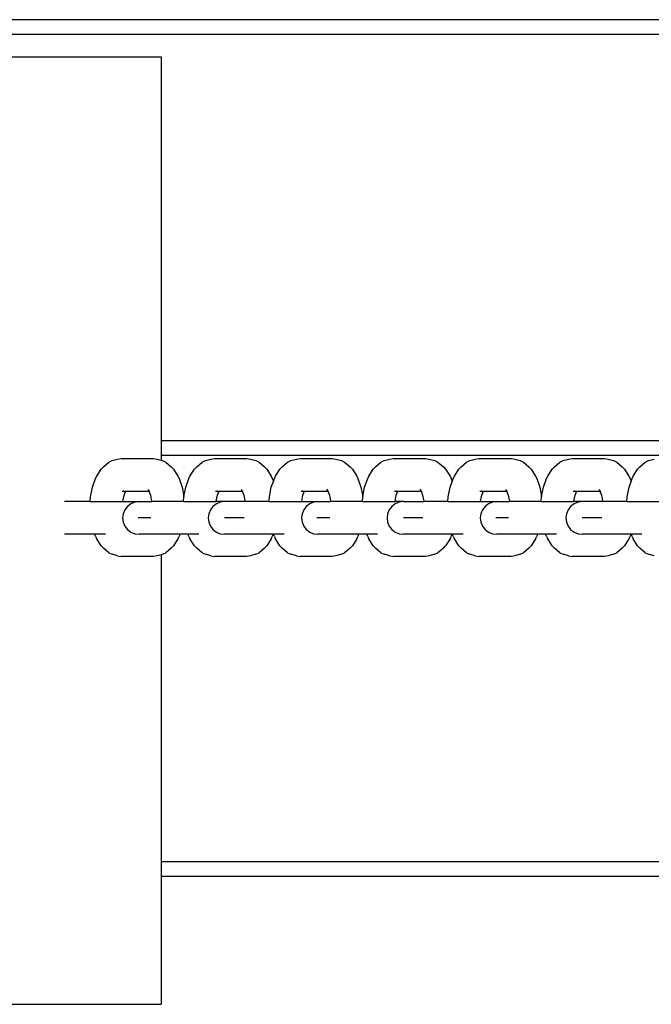
# Model space of a CAD drawing. Units: inches. Extents: x -14.7 to -2.5, y 11.8 to 27.1.
# Drawn here: x -5.8 to -5.7, y 18.1 to 18.3 of the extents above; entities that cross this region are included whole.
import ezdxf

# ---------------------------------------------------------------- set-up
doc = ezdxf.new("R2010")
doc.units = ezdxf.units.IN
doc.header["$MEASUREMENT"] = 0
doc.layers.get('0').update_dxf_attribs({"lineweight": 25})

msp = doc.modelspace()

# ---------------------------------------------------------------- linework, layer by layer
for p, q in [((-5.5476, 18.30489), (-5.85561, 18.30489)), ((-5.85815, 18.30148), (-5.5476, 18.30148)), ((-5.85807, 18.29606), (-5.81486, 18.29606)), ((-5.81486, 18.29606), (-5.81486, 18.20489)), ((-5.5476, 18.20489), (-5.81486, 18.20489)), ((-5.81486, 18.20489), (-5.81486, 18.20148)), ((-5.81486, 18.20148), (-5.5476, 18.20148)), ((-5.81486, 18.20148), (-5.81486, 18.20027)), ((-5.82858, 18.19869), (-5.8273, 18.1998)), ((-5.8273, 18.1998), (-5.82653, 18.20018)), ((-5.82653, 18.20018), (-5.82522, 18.20054)), ((-5.82522, 18.20054), (-5.82435, 18.20067)), ((-5.82435, 18.20067), (-5.81671, 18.20067)), ((-5.81671, 18.20067), (-5.81583, 18.20054)), ((-5.81583, 18.20054), (-5.81486, 18.20027)), ((-5.81486, 18.20027), (-5.81453, 18.20018)), ((-5.81453, 18.20018), (-5.81375, 18.1998)), ((-5.81375, 18.1998), (-5.81247, 18.19869)), ((-5.8064, 18.19869), (-5.80512, 18.1998)), ((-5.80512, 18.1998), (-5.80435, 18.20018)), ((-5.80435, 18.20018), (-5.80304, 18.20054)), ((-5.80304, 18.20054), (-5.80217, 18.20067)), ((-5.80217, 18.20067), (-5.79453, 18.20067)), ((-5.79453, 18.20067), (-5.79365, 18.20054)), ((-5.79365, 18.20054), (-5.79235, 18.20018)), ((-5.79235, 18.20018), (-5.79157, 18.1998)), ((-5.79157, 18.1998), (-5.79029, 18.19869)), ((-5.78607, 18.19869), (-5.78479, 18.1998)), ((-5.78479, 18.1998), (-5.78402, 18.20018)), ((-5.78402, 18.20018), (-5.78271, 18.20054)), ((-5.78271, 18.20054), (-5.78183, 18.20067)), ((-5.78183, 18.20067), (-5.7742, 18.20067)), ((-5.7742, 18.20067), (-5.77332, 18.20054)), ((-5.77332, 18.20054), (-5.77202, 18.20018)), ((-5.77202, 18.20018), (-5.77124, 18.1998)), ((-5.77124, 18.1998), (-5.76996, 18.19869)), ((-5.76389, 18.19869), (-5.76261, 18.1998)), ((-5.76261, 18.1998), (-5.76184, 18.20018)), ((-5.76184, 18.20018), (-5.76053, 18.20054)), ((-5.76053, 18.20054), (-5.75966, 18.20067)), ((-5.75966, 18.20067), (-5.75202, 18.20067)), ((-5.75202, 18.20067), (-5.75114, 18.20054)), ((-5.75114, 18.20054), (-5.74984, 18.20018)), ((-5.74984, 18.20018), (-5.74906, 18.1998)), ((-5.74906, 18.1998), (-5.74778, 18.19869)), ((-5.74356, 18.19869), (-5.74228, 18.1998)), ((-5.74228, 18.1998), (-5.74151, 18.20018)), ((-5.74151, 18.20018), (-5.7402, 18.20054)), ((-5.7402, 18.20054), (-5.73932, 18.20067)), ((-5.73932, 18.20067), (-5.73169, 18.20067)), ((-5.73169, 18.20067), (-5.73081, 18.20054)), ((-5.73081, 18.20054), (-5.72951, 18.20018)), ((-5.72951, 18.20018), (-5.72873, 18.1998)), ((-5.72873, 18.1998), (-5.72745, 18.19869)), ((-5.72138, 18.19869), (-5.7201, 18.1998)), ((-5.7201, 18.1998), (-5.71933, 18.20018)), ((-5.71933, 18.20018), (-5.71802, 18.20054)), ((-5.71802, 18.20054), (-5.71715, 18.20067)), ((-5.71715, 18.20067), (-5.70951, 18.20067)), ((-5.70951, 18.20067), (-5.70863, 18.20054)), ((-5.70863, 18.20054), (-5.70733, 18.20018)), ((-5.70733, 18.20018), (-5.70655, 18.1998)), ((-5.70655, 18.1998), (-5.70527, 18.19869)), ((-5.70105, 18.19869), (-5.69977, 18.1998)), ((-5.69977, 18.1998), (-5.699, 18.20018)), ((-5.699, 18.20018), (-5.69769, 18.20054)), ((-5.83018, 18.19648), (-5.82914, 18.19815)), ((-5.82914, 18.19815), (-5.82858, 18.19869)), ((-5.81247, 18.19869), (-5.81192, 18.19815)), ((-5.81192, 18.19815), (-5.81088, 18.19648)), ((-5.808, 18.19648), (-5.80696, 18.19815)), ((-5.80696, 18.19815), (-5.8064, 18.19869)), ((-5.79029, 18.19869), (-5.78974, 18.19815)), ((-5.78974, 18.19815), (-5.7887, 18.19648)), ((-5.78767, 18.19648), (-5.78663, 18.19815)), ((-5.78663, 18.19815), (-5.78607, 18.19869)), ((-5.76996, 18.19869), (-5.76941, 18.19815)), ((-5.76941, 18.19815), (-5.76837, 18.19648)), ((-5.76549, 18.19648), (-5.76445, 18.19815)), ((-5.76445, 18.19815), (-5.76389, 18.19869)), ((-5.74778, 18.19869), (-5.74723, 18.19815)), ((-5.74723, 18.19815), (-5.74619, 18.19648)), ((-5.74516, 18.19648), (-5.74412, 18.19815)), ((-5.74412, 18.19815), (-5.74356, 18.19869)), ((-5.72745, 18.19869), (-5.7269, 18.19815)), ((-5.7269, 18.19815), (-5.72586, 18.19648)), ((-5.72298, 18.19648), (-5.72194, 18.19815)), ((-5.72194, 18.19815), (-5.72138, 18.19869)), ((-5.70527, 18.19869), (-5.70472, 18.19815)), ((-5.70472, 18.19815), (-5.70368, 18.19648)), ((-5.70265, 18.19648), (-5.70161, 18.19815)), ((-5.70161, 18.19815), (-5.70105, 18.19869)), ((-5.83118, 18.1939), (-5.83044, 18.19591)), ((-5.83044, 18.19591), (-5.83018, 18.19648)), ((-5.81088, 18.19648), (-5.81061, 18.19591)), ((-5.81061, 18.19591), (-5.80987, 18.1939)), ((-5.809, 18.1939), (-5.80827, 18.19591)), ((-5.80827, 18.19591), (-5.808, 18.19648)), ((-5.7887, 18.19648), (-5.78843, 18.19591)), ((-5.78867, 18.1939), (-5.78818, 18.19523)), ((-5.78843, 18.19591), (-5.78818, 18.19523)), ((-5.78818, 18.19523), (-5.78793, 18.19591)), ((-5.78793, 18.19591), (-5.78767, 18.19648)), ((-5.76837, 18.19648), (-5.7681, 18.19591)), ((-5.7681, 18.19591), (-5.76736, 18.1939)), ((-5.76649, 18.1939), (-5.76576, 18.19591)), ((-5.76576, 18.19591), (-5.76549, 18.19648)), ((-5.74619, 18.19648), (-5.74592, 18.19591)), ((-5.74616, 18.1939), (-5.74567, 18.19523)), ((-5.74592, 18.19591), (-5.74567, 18.19523)), ((-5.74567, 18.19523), (-5.74542, 18.19591)), ((-5.74542, 18.19591), (-5.74516, 18.19648)), ((-5.72586, 18.19648), (-5.72559, 18.19591)), ((-5.72559, 18.19591), (-5.72485, 18.1939)), ((-5.72398, 18.1939), (-5.72325, 18.19591)), ((-5.72325, 18.19591), (-5.72298, 18.19648)), ((-5.70368, 18.19648), (-5.70341, 18.19591)), ((-5.70365, 18.1939), (-5.70316, 18.19523)), ((-5.70341, 18.19591), (-5.70316, 18.19523)), ((-5.70316, 18.19523), (-5.70291, 18.19591)), ((-5.70291, 18.19591), (-5.70265, 18.19648)), ((-5.83164, 18.19156), (-5.83118, 18.1939)), ((-5.8241, 18.19292), (-5.8237, 18.19292)), ((-5.8237, 18.19292), (-5.82383, 18.19289)), ((-5.8237, 18.19292), (-5.82345, 18.19292)), ((-5.82367, 18.19195), (-5.82336, 18.1928)), ((-5.82356, 18.19283), (-5.82345, 18.19292)), ((-5.8235, 18.19257), (-5.82336, 18.1928)), ((-5.82345, 18.19292), (-5.82328, 18.19292)), ((-5.82336, 18.1928), (-5.82328, 18.19292)), ((-5.82328, 18.19292), (-5.81777, 18.19292)), ((-5.81805, 18.19337), (-5.81777, 18.19292)), ((-5.81782, 18.19315), (-5.8177, 18.1928)), ((-5.81777, 18.19292), (-5.8177, 18.1928)), ((-5.8177, 18.1928), (-5.81738, 18.19195)), ((-5.80987, 18.1939), (-5.80944, 18.19169)), ((-5.80944, 18.19169), (-5.809, 18.1939)), ((-5.80192, 18.19292), (-5.80152, 18.19292)), ((-5.80152, 18.19292), (-5.80165, 18.19289)), ((-5.80152, 18.19292), (-5.80127, 18.19292)), ((-5.80149, 18.19195), (-5.80118, 18.1928)), ((-5.80138, 18.19283), (-5.80127, 18.19292)), ((-5.80132, 18.19257), (-5.80118, 18.1928)), ((-5.80127, 18.19292), (-5.8011, 18.19292)), ((-5.80118, 18.1928), (-5.8011, 18.19292)), ((-5.8011, 18.19292), (-5.79559, 18.19292)), ((-5.79587, 18.19337), (-5.79559, 18.19292)), ((-5.79564, 18.19315), (-5.79552, 18.1928)), ((-5.79559, 18.19292), (-5.79552, 18.1928)), ((-5.79552, 18.1928), (-5.79521, 18.19195)), ((-5.78913, 18.19156), (-5.78867, 18.1939)), ((-5.78159, 18.19292), (-5.78119, 18.19292)), ((-5.78119, 18.19292), (-5.78132, 18.19289)), ((-5.78119, 18.19292), (-5.78094, 18.19292)), ((-5.78116, 18.19195), (-5.78085, 18.1928)), ((-5.78105, 18.19283), (-5.78094, 18.19292)), ((-5.78099, 18.19257), (-5.78085, 18.1928)), ((-5.78094, 18.19292), (-5.78077, 18.19292)), ((-5.78085, 18.1928), (-5.78077, 18.19292)), ((-5.78077, 18.19292), (-5.77526, 18.19292)), ((-5.77554, 18.19337), (-5.77526, 18.19292)), ((-5.77531, 18.19315), (-5.77519, 18.1928)), ((-5.77526, 18.19292), (-5.77519, 18.1928)), ((-5.77519, 18.1928), (-5.77487, 18.19195)), ((-5.76736, 18.1939), (-5.76693, 18.19169)), ((-5.76693, 18.19169), (-5.76649, 18.1939)), ((-5.75941, 18.19292), (-5.75901, 18.19292)), ((-5.75901, 18.19292), (-5.75914, 18.19289)), ((-5.75901, 18.19292), (-5.75876, 18.19292)), ((-5.75898, 18.19195), (-5.75867, 18.1928)), ((-5.75887, 18.19283), (-5.75876, 18.19292)), ((-5.75881, 18.19257), (-5.75867, 18.1928)), ((-5.75876, 18.19292), (-5.75859, 18.19292)), ((-5.75867, 18.1928), (-5.75859, 18.19292)), ((-5.75859, 18.19292), (-5.75308, 18.19292)), ((-5.75336, 18.19337), (-5.75308, 18.19292)), ((-5.75313, 18.19315), (-5.75301, 18.1928)), ((-5.75308, 18.19292), (-5.75301, 18.1928)), ((-5.75301, 18.1928), (-5.7527, 18.19195)), ((-5.74662, 18.19156), (-5.74616, 18.1939)), ((-5.73908, 18.19292), (-5.73868, 18.19292)), ((-5.73868, 18.19292), (-5.73881, 18.19289)), ((-5.73868, 18.19292), (-5.73843, 18.19292)), ((-5.73865, 18.19195), (-5.73834, 18.1928)), ((-5.73854, 18.19283), (-5.73843, 18.19292)), ((-5.73848, 18.19257), (-5.73834, 18.1928)), ((-5.73843, 18.19292), (-5.73826, 18.19292)), ((-5.73834, 18.1928), (-5.73826, 18.19292)), ((-5.73826, 18.19292), (-5.73275, 18.19292)), ((-5.73303, 18.19337), (-5.73275, 18.19292)), ((-5.7328, 18.19315), (-5.73268, 18.1928)), ((-5.73275, 18.19292), (-5.73268, 18.1928)), ((-5.73268, 18.1928), (-5.73236, 18.19195)), ((-5.72485, 18.1939), (-5.72442, 18.19169)), ((-5.72442, 18.19169), (-5.72398, 18.1939)), ((-5.7169, 18.19292), (-5.7165, 18.19292)), ((-5.7165, 18.19292), (-5.71663, 18.19289)), ((-5.7165, 18.19292), (-5.71625, 18.19292)), ((-5.71647, 18.19195), (-5.71616, 18.1928)), ((-5.71636, 18.19283), (-5.71625, 18.19292)), ((-5.7163, 18.19257), (-5.71616, 18.1928)), ((-5.71625, 18.19292), (-5.71608, 18.19292)), ((-5.71616, 18.1928), (-5.71608, 18.19292)), ((-5.71608, 18.19292), (-5.71057, 18.19292)), ((-5.71085, 18.19337), (-5.71057, 18.19292)), ((-5.71062, 18.19315), (-5.7105, 18.1928)), ((-5.71057, 18.19292), (-5.7105, 18.1928)), ((-5.7105, 18.1928), (-5.71018, 18.19195)), ((-5.70411, 18.19156), (-5.70365, 18.1939)), ((-5.83171, 18.19043), (-5.83781, 18.19043)), ((-5.83171, 18.19043), (-5.83164, 18.19156)), ((-5.83171, 18.19043), (-5.82395, 18.19043)), ((-5.82395, 18.19055), (-5.82367, 18.19195)), ((-5.82395, 18.19043), (-5.82395, 18.19055)), ((-5.82395, 18.19043), (-5.82011, 18.19043)), ((-5.82206, 18.18991), (-5.82287, 18.1893)), ((-5.82112, 18.1903), (-5.82206, 18.18991)), ((-5.82011, 18.19043), (-5.82112, 18.1903)), ((-5.82011, 18.19043), (-5.8171, 18.19043)), ((-5.81738, 18.19195), (-5.81711, 18.19055)), ((-5.81711, 18.19055), (-5.8171, 18.19043)), ((-5.80953, 18.19043), (-5.8171, 18.19043)), ((-5.80953, 18.19043), (-5.80946, 18.19156)), ((-5.80953, 18.19043), (-5.80177, 18.19043)), ((-5.80946, 18.19156), (-5.80944, 18.19169)), ((-5.80173, 18.18991), (-5.80254, 18.1893)), ((-5.80177, 18.19055), (-5.80149, 18.19195)), ((-5.80177, 18.19043), (-5.80177, 18.19055)), ((-5.79978, 18.19043), (-5.80177, 18.19043)), ((-5.80079, 18.1903), (-5.80173, 18.18991)), ((-5.79978, 18.19043), (-5.80079, 18.1903)), ((-5.79492, 18.19043), (-5.79978, 18.19043)), ((-5.79521, 18.19195), (-5.79493, 18.19055)), ((-5.79493, 18.19055), (-5.79492, 18.19043)), ((-5.7892, 18.19043), (-5.79492, 18.19043)), ((-5.7892, 18.19043), (-5.78913, 18.19156)), ((-5.7892, 18.19043), (-5.78144, 18.19043)), ((-5.78144, 18.19055), (-5.78116, 18.19195)), ((-5.78144, 18.19043), (-5.78144, 18.19055)), ((-5.78144, 18.19043), (-5.7776, 18.19043)), ((-5.77955, 18.18991), (-5.78036, 18.1893)), ((-5.77861, 18.1903), (-5.77955, 18.18991)), ((-5.7776, 18.19043), (-5.77861, 18.1903)), ((-5.7776, 18.19043), (-5.77459, 18.19043)), ((-5.77487, 18.19195), (-5.7746, 18.19055)), ((-5.7746, 18.19055), (-5.77459, 18.19043)), ((-5.76702, 18.19043), (-5.77459, 18.19043)), ((-5.76702, 18.19043), (-5.76695, 18.19156)), ((-5.76702, 18.19043), (-5.75926, 18.19043)), ((-5.76695, 18.19156), (-5.76693, 18.19169)), ((-5.75922, 18.18991), (-5.76003, 18.1893)), ((-5.75926, 18.19055), (-5.75898, 18.19195)), ((-5.75926, 18.19043), (-5.75926, 18.19055)), ((-5.75727, 18.19043), (-5.75926, 18.19043)), ((-5.75828, 18.1903), (-5.75922, 18.18991)), ((-5.75727, 18.19043), (-5.75828, 18.1903)), ((-5.75727, 18.19043), (-5.75241, 18.19043)), ((-5.7527, 18.19195), (-5.75242, 18.19055)), ((-5.75242, 18.19055), (-5.75241, 18.19043)), ((-5.74669, 18.19043), (-5.75241, 18.19043)), ((-5.74669, 18.19043), (-5.74662, 18.19156)), ((-5.74669, 18.19043), (-5.73893, 18.19043)), ((-5.73893, 18.19055), (-5.73865, 18.19195)), ((-5.73893, 18.19043), (-5.73893, 18.19055)), ((-5.73893, 18.19043), (-5.73509, 18.19043)), ((-5.73704, 18.18991), (-5.73785, 18.1893)), ((-5.7361, 18.1903), (-5.73704, 18.18991)), ((-5.73509, 18.19043), (-5.7361, 18.1903)), ((-5.73509, 18.19043), (-5.73208, 18.19043)), ((-5.73236, 18.19195), (-5.73209, 18.19055)), ((-5.73209, 18.19055), (-5.73208, 18.19043)), ((-5.72451, 18.19043), (-5.73208, 18.19043)), ((-5.72451, 18.19043), (-5.72444, 18.19156)), ((-5.72451, 18.19043), (-5.71675, 18.19043)), ((-5.72444, 18.19156), (-5.72442, 18.19169)), ((-5.71671, 18.18991), (-5.71752, 18.1893)), ((-5.71675, 18.19055), (-5.71647, 18.19195)), ((-5.71675, 18.19043), (-5.71675, 18.19055)), ((-5.71476, 18.19043), (-5.71675, 18.19043)), ((-5.71577, 18.1903), (-5.71671, 18.18991)), ((-5.71476, 18.19043), (-5.71577, 18.1903)), ((-5.7099, 18.19043), (-5.71476, 18.19043)), ((-5.71018, 18.19195), (-5.70991, 18.19055)), ((-5.70991, 18.19055), (-5.7099, 18.19043)), ((-5.70418, 18.19043), (-5.7099, 18.19043)), ((-5.70418, 18.19043), (-5.70411, 18.19156)), ((-5.70418, 18.19043), (-5.69642, 18.19043)), ((-5.82388, 18.18756), (-5.82401, 18.18656)), ((-5.82349, 18.18849), (-5.82388, 18.18756)), ((-5.82287, 18.1893), (-5.82349, 18.18849)), ((-5.80355, 18.18756), (-5.80368, 18.18656)), ((-5.80316, 18.18849), (-5.80355, 18.18756)), ((-5.80254, 18.1893), (-5.80316, 18.18849)), ((-5.78137, 18.18756), (-5.7815, 18.18656)), ((-5.78098, 18.18849), (-5.78137, 18.18756)), ((-5.78036, 18.1893), (-5.78098, 18.18849)), ((-5.76104, 18.18756), (-5.76117, 18.18656)), ((-5.76065, 18.18849), (-5.76104, 18.18756)), ((-5.76003, 18.1893), (-5.76065, 18.18849)), ((-5.73886, 18.18756), (-5.73899, 18.18656)), ((-5.73847, 18.18849), (-5.73886, 18.18756)), ((-5.73785, 18.1893), (-5.73847, 18.18849)), ((-5.71853, 18.18756), (-5.71866, 18.18656)), ((-5.71814, 18.18849), (-5.71853, 18.18756)), ((-5.71752, 18.1893), (-5.71814, 18.18849)), ((-5.82401, 18.18656), (-5.82388, 18.18556)), ((-5.82388, 18.18556), (-5.82364, 18.18498)), ((-5.82364, 18.18498), (-5.82349, 18.18462)), ((-5.81962, 18.18656), (-5.82034, 18.18656)), ((-5.81979, 18.18656), (-5.82011, 18.18656)), ((-5.81897, 18.18656), (-5.81979, 18.18656)), ((-5.81941, 18.18656), (-5.81962, 18.18656)), ((-5.8177, 18.18656), (-5.81897, 18.18656)), ((-5.8173, 18.18656), (-5.8177, 18.18656)), ((-5.80368, 18.18656), (-5.80355, 18.18556)), ((-5.80355, 18.18556), (-5.80316, 18.18462)), ((-5.79946, 18.18656), (-5.79978, 18.18656)), ((-5.79864, 18.18656), (-5.79946, 18.18656)), ((-5.79737, 18.18656), (-5.79864, 18.18656)), ((-5.79744, 18.18656), (-5.79816, 18.18656)), ((-5.79723, 18.18656), (-5.79744, 18.18656)), ((-5.79573, 18.18656), (-5.79737, 18.18656)), ((-5.79513, 18.18656), (-5.79572, 18.18656)), ((-5.7815, 18.18656), (-5.78137, 18.18556)), ((-5.78137, 18.18556), (-5.78113, 18.18498)), ((-5.78113, 18.18498), (-5.78098, 18.18462)), ((-5.77711, 18.18656), (-5.77783, 18.18656)), ((-5.77728, 18.18656), (-5.7776, 18.18656)), ((-5.77646, 18.18656), (-5.77728, 18.18656)), ((-5.7769, 18.18656), (-5.77711, 18.18656)), ((-5.77519, 18.18656), (-5.77646, 18.18656)), ((-5.77479, 18.18656), (-5.77519, 18.18656)), ((-5.76117, 18.18656), (-5.76104, 18.18556)), ((-5.76104, 18.18556), (-5.76065, 18.18462)), ((-5.75695, 18.18656), (-5.75727, 18.18656)), ((-5.75613, 18.18656), (-5.75695, 18.18656)), ((-5.75486, 18.18656), (-5.75613, 18.18656)), ((-5.75493, 18.18656), (-5.75565, 18.18656)), ((-5.75472, 18.18656), (-5.75493, 18.18656)), ((-5.75322, 18.18656), (-5.75486, 18.18656)), ((-5.75262, 18.18656), (-5.75321, 18.18656)), ((-5.73899, 18.18656), (-5.73886, 18.18556)), ((-5.73886, 18.18556), (-5.73862, 18.18498)), ((-5.73862, 18.18498), (-5.73847, 18.18462)), ((-5.7346, 18.18656), (-5.73532, 18.18656)), ((-5.73477, 18.18656), (-5.73509, 18.18656)), ((-5.73395, 18.18656), (-5.73477, 18.18656)), ((-5.73439, 18.18656), (-5.7346, 18.18656)), ((-5.73268, 18.18656), (-5.73395, 18.18656)), ((-5.73228, 18.18656), (-5.73268, 18.18656)), ((-5.71866, 18.18656), (-5.71853, 18.18556)), ((-5.71853, 18.18556), (-5.71814, 18.18462)), ((-5.71444, 18.18656), (-5.71476, 18.18656)), ((-5.71362, 18.18656), (-5.71444, 18.18656)), ((-5.71235, 18.18656), (-5.71362, 18.18656)), ((-5.71242, 18.18656), (-5.71314, 18.18656)), ((-5.71221, 18.18656), (-5.71242, 18.18656)), ((-5.71071, 18.18656), (-5.71235, 18.18656)), ((-5.7101, 18.18656), (-5.71069, 18.18656)), ((-5.83063, 18.18268), (-5.83781, 18.18268)), ((-5.83044, 18.18219), (-5.83063, 18.18268)), ((-5.82811, 18.18268), (-5.83063, 18.18268)), ((-5.82349, 18.18462), (-5.82287, 18.18382)), ((-5.82287, 18.18382), (-5.82206, 18.1832)), ((-5.82206, 18.1832), (-5.82112, 18.18282)), ((-5.82112, 18.18282), (-5.82011, 18.18268)), ((-5.81929, 18.18268), (-5.82011, 18.18268)), ((-5.81925, 18.18269), (-5.81929, 18.18268)), ((-5.81917, 18.18268), (-5.81925, 18.18269)), ((-5.81043, 18.18268), (-5.81917, 18.18268)), ((-5.81043, 18.18268), (-5.81061, 18.18219)), ((-5.80845, 18.18268), (-5.81043, 18.18268)), ((-5.80827, 18.18219), (-5.80845, 18.18268)), ((-5.80593, 18.18268), (-5.80845, 18.18268)), ((-5.80316, 18.18462), (-5.8029, 18.18428)), ((-5.8029, 18.18428), (-5.80254, 18.18382)), ((-5.80254, 18.18382), (-5.80173, 18.1832)), ((-5.80173, 18.1832), (-5.80079, 18.18282)), ((-5.80079, 18.18282), (-5.79978, 18.18268)), ((-5.79891, 18.18268), (-5.79978, 18.18268)), ((-5.79884, 18.1827), (-5.79891, 18.18268)), ((-5.79145, 18.18268), (-5.79884, 18.1827)), ((-5.78825, 18.18268), (-5.79145, 18.18268)), ((-5.78825, 18.18268), (-5.78843, 18.18219)), ((-5.78825, 18.18268), (-5.78812, 18.18268)), ((-5.78793, 18.18219), (-5.78812, 18.18268)), ((-5.7856, 18.18268), (-5.78812, 18.18268)), ((-5.78098, 18.18462), (-5.78036, 18.18382)), ((-5.78036, 18.18382), (-5.77955, 18.1832)), ((-5.77955, 18.1832), (-5.77861, 18.18282)), ((-5.77861, 18.18282), (-5.7776, 18.18268)), ((-5.77678, 18.18268), (-5.7776, 18.18268)), ((-5.77674, 18.18269), (-5.77678, 18.18268)), ((-5.77666, 18.18268), (-5.77674, 18.18269)), ((-5.76792, 18.18268), (-5.77666, 18.18268)), ((-5.76792, 18.18268), (-5.7681, 18.18219)), ((-5.76594, 18.18268), (-5.76792, 18.18268)), ((-5.76576, 18.18219), (-5.76594, 18.18268)), ((-5.76342, 18.18268), (-5.76594, 18.18268)), ((-5.76065, 18.18462), (-5.76039, 18.18428)), ((-5.76039, 18.18428), (-5.76003, 18.18382)), ((-5.76003, 18.18382), (-5.75922, 18.1832)), ((-5.75922, 18.1832), (-5.75828, 18.18282)), ((-5.75828, 18.18282), (-5.75727, 18.18268)), ((-5.7564, 18.18268), (-5.75727, 18.18268)), ((-5.75633, 18.1827), (-5.7564, 18.18268)), ((-5.74894, 18.18268), (-5.75633, 18.1827)), ((-5.74574, 18.18268), (-5.74894, 18.18268)), ((-5.74574, 18.18268), (-5.74592, 18.18219)), ((-5.74574, 18.18268), (-5.74561, 18.18268)), ((-5.74542, 18.18219), (-5.74561, 18.18268)), ((-5.74309, 18.18268), (-5.74561, 18.18268)), ((-5.73847, 18.18462), (-5.73785, 18.18382)), ((-5.73785, 18.18382), (-5.73704, 18.1832)), ((-5.73704, 18.1832), (-5.7361, 18.18282)), ((-5.7361, 18.18282), (-5.73509, 18.18268)), ((-5.73427, 18.18268), (-5.73509, 18.18268)), ((-5.73423, 18.18269), (-5.73427, 18.18268)), ((-5.73415, 18.18268), (-5.73423, 18.18269)), ((-5.72541, 18.18268), (-5.73415, 18.18268)), ((-5.72541, 18.18268), (-5.72559, 18.18219)), ((-5.72343, 18.18268), (-5.72541, 18.18268)), ((-5.72325, 18.18219), (-5.72343, 18.18268)), ((-5.72091, 18.18268), (-5.72343, 18.18268)), ((-5.71814, 18.18462), (-5.71788, 18.18428)), ((-5.71788, 18.18428), (-5.71752, 18.18382)), ((-5.71752, 18.18382), (-5.71671, 18.1832)), ((-5.71671, 18.1832), (-5.71577, 18.18282)), ((-5.71577, 18.18282), (-5.71476, 18.18268)), ((-5.71389, 18.18268), (-5.71476, 18.18268)), ((-5.71382, 18.1827), (-5.71389, 18.18268)), ((-5.70643, 18.18268), (-5.71382, 18.1827)), ((-5.70323, 18.18268), (-5.70643, 18.18268)), ((-5.70323, 18.18268), (-5.70341, 18.18219)), ((-5.70323, 18.18268), (-5.70309, 18.18268)), ((-5.70291, 18.18219), (-5.70309, 18.18268)), ((-5.70058, 18.18268), (-5.70309, 18.18268)), ((-5.83044, 18.18219), (-5.83018, 18.18162)), ((-5.82914, 18.17995), (-5.83018, 18.18162)), ((-5.81088, 18.18162), (-5.81192, 18.17995)), ((-5.81088, 18.18162), (-5.81061, 18.18219)), ((-5.80827, 18.18219), (-5.808, 18.18162)), ((-5.80696, 18.17995), (-5.808, 18.18162)), ((-5.7887, 18.18162), (-5.78974, 18.17995)), ((-5.7887, 18.18162), (-5.78843, 18.18219)), ((-5.78793, 18.18219), (-5.78767, 18.18162)), ((-5.78663, 18.17995), (-5.78767, 18.18162)), ((-5.76837, 18.18162), (-5.76941, 18.17995)), ((-5.76837, 18.18162), (-5.7681, 18.18219)), ((-5.76576, 18.18219), (-5.76549, 18.18162)), ((-5.76445, 18.17995), (-5.76549, 18.18162)), ((-5.74619, 18.18162), (-5.74723, 18.17995)), ((-5.74619, 18.18162), (-5.74592, 18.18219)), ((-5.74542, 18.18219), (-5.74516, 18.18162)), ((-5.74412, 18.17995), (-5.74516, 18.18162)), ((-5.72586, 18.18162), (-5.7269, 18.17995)), ((-5.72586, 18.18162), (-5.72559, 18.18219)), ((-5.72325, 18.18219), (-5.72298, 18.18162)), ((-5.72194, 18.17995), (-5.72298, 18.18162)), ((-5.70368, 18.18162), (-5.70472, 18.17995)), ((-5.70368, 18.18162), (-5.70341, 18.18219)), ((-5.70291, 18.18219), (-5.70265, 18.18162)), ((-5.70161, 18.17995), (-5.70265, 18.18162)), ((-5.82914, 18.17995), (-5.82858, 18.17941)), ((-5.8273, 18.1783), (-5.82858, 18.17941)), ((-5.8273, 18.1783), (-5.82653, 18.17792)), ((-5.81453, 18.17792), (-5.81375, 18.1783)), ((-5.81247, 18.17941), (-5.81375, 18.1783)), ((-5.81247, 18.17941), (-5.81192, 18.17995)), ((-5.80696, 18.17995), (-5.8064, 18.17941)), ((-5.80512, 18.1783), (-5.8064, 18.17941)), ((-5.80512, 18.1783), (-5.80435, 18.17792)), ((-5.79235, 18.17792), (-5.79157, 18.1783)), ((-5.79029, 18.17941), (-5.79157, 18.1783)), ((-5.79029, 18.17941), (-5.78974, 18.17995)), ((-5.78663, 18.17995), (-5.78607, 18.17941)), ((-5.78479, 18.1783), (-5.78607, 18.17941)), ((-5.78479, 18.1783), (-5.78402, 18.17792)), ((-5.77202, 18.17792), (-5.77124, 18.1783)), ((-5.76996, 18.17941), (-5.77124, 18.1783)), ((-5.76996, 18.17941), (-5.76941, 18.17995)), ((-5.76445, 18.17995), (-5.76389, 18.17941)), ((-5.76261, 18.1783), (-5.76389, 18.17941)), ((-5.76261, 18.1783), (-5.76184, 18.17792)), ((-5.74984, 18.17792), (-5.74906, 18.1783)), ((-5.74778, 18.17941), (-5.74906, 18.1783)), ((-5.74778, 18.17941), (-5.74723, 18.17995)), ((-5.74412, 18.17995), (-5.74356, 18.17941)), ((-5.74228, 18.1783), (-5.74356, 18.17941)), ((-5.74228, 18.1783), (-5.74151, 18.17792)), ((-5.72951, 18.17792), (-5.72873, 18.1783)), ((-5.72745, 18.17941), (-5.72873, 18.1783)), ((-5.72745, 18.17941), (-5.7269, 18.17995)), ((-5.72194, 18.17995), (-5.72138, 18.17941)), ((-5.7201, 18.1783), (-5.72138, 18.17941)), ((-5.7201, 18.1783), (-5.71933, 18.17792)), ((-5.70733, 18.17792), (-5.70655, 18.1783)), ((-5.70527, 18.17941), (-5.70655, 18.1783)), ((-5.70527, 18.17941), (-5.70472, 18.17995)), ((-5.70161, 18.17995), (-5.70105, 18.17941)), ((-5.69977, 18.1783), (-5.70105, 18.17941)), ((-5.69977, 18.1783), (-5.699, 18.17792)), ((-5.82522, 18.17756), (-5.82653, 18.17792)), ((-5.82522, 18.17756), (-5.82435, 18.17743)), ((-5.81671, 18.17743), (-5.82435, 18.17743)), ((-5.81583, 18.17756), (-5.81671, 18.17743)), ((-5.81486, 18.17783), (-5.81583, 18.17756)), ((-5.81453, 18.17792), (-5.81486, 18.17783)), ((-5.81486, 18.17783), (-5.81486, 18.10489)), ((-5.80304, 18.17756), (-5.80435, 18.17792)), ((-5.80304, 18.17756), (-5.80217, 18.17743)), ((-5.79453, 18.17743), (-5.80217, 18.17743)), ((-5.79365, 18.17756), (-5.79453, 18.17743)), ((-5.79235, 18.17792), (-5.79365, 18.17756)), ((-5.78271, 18.17756), (-5.78402, 18.17792)), ((-5.78271, 18.17756), (-5.78183, 18.17743)), ((-5.7742, 18.17743), (-5.78183, 18.17743)), ((-5.77332, 18.17756), (-5.7742, 18.17743)), ((-5.77202, 18.17792), (-5.77332, 18.17756)), ((-5.76053, 18.17756), (-5.76184, 18.17792)), ((-5.76053, 18.17756), (-5.75966, 18.17743)), ((-5.75202, 18.17743), (-5.75966, 18.17743)), ((-5.75114, 18.17756), (-5.75202, 18.17743)), ((-5.74984, 18.17792), (-5.75114, 18.17756)), ((-5.7402, 18.17756), (-5.74151, 18.17792)), ((-5.7402, 18.17756), (-5.73932, 18.17743)), ((-5.73169, 18.17743), (-5.73932, 18.17743)), ((-5.73081, 18.17756), (-5.73169, 18.17743)), ((-5.72951, 18.17792), (-5.73081, 18.17756)), ((-5.71802, 18.17756), (-5.71933, 18.17792)), ((-5.71802, 18.17756), (-5.71715, 18.17743)), ((-5.70951, 18.17743), (-5.71715, 18.17743)), ((-5.70863, 18.17756), (-5.70951, 18.17743)), ((-5.70733, 18.17792), (-5.70863, 18.17756)), ((-5.69769, 18.17756), (-5.699, 18.17792)), ((-5.5476, 18.10489), (-5.81486, 18.10489)), ((-5.81486, 18.10489), (-5.81486, 18.10148)), ((-5.81486, 18.10148), (-5.5476, 18.10148)), ((-5.81486, 18.10148), (-5.81486, 18.07106)), ((-5.8555, 18.07106), (-5.81486, 18.07106))]:
    msp.add_line(p, q)

doc.saveas('drawing.dxf')
